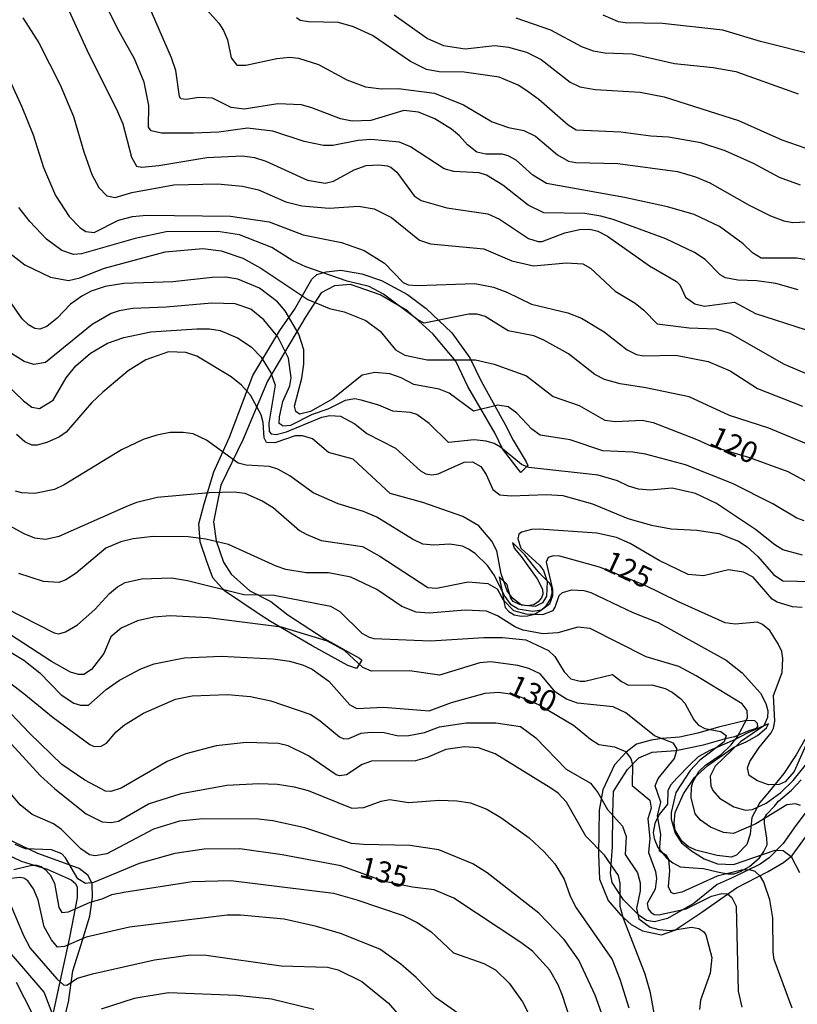
# Model space of a CAD drawing. Units: millimetres. Extents: x 178322 to 180737, y 1660417 to 1663195.
# Drawn here: x 180274 to 180365, y 1662494 to 1662610 of the extents above; entities that cross this region are included whole.
import ezdxf
from ezdxf.enums import TextEntityAlignment as Align

# ---------------------------------------------------------------- set-up
doc = ezdxf.new("R2010")
doc.units = ezdxf.units.MM
doc.header["$MEASUREMENT"] = 0
for name, color, linetype in [('IMAGEM', 7, 'Continuous'), ('V-AFLORAMENTO_ROCHOSO', 53, 'Continuous'), ('V-BARRANCO', 211, 'Continuous'), ('V-CURVA_DE_NIVEL', 4, 'Continuous'), ('V-CURVA_MESTRA', 1, 'Continuous'), ('V-TEXTO_DE_ALTIMETRIA', 40, 'Continuous')]:
    doc.layers.add(name, color=color, linetype=linetype)
doc.styles.get("Standard").update_dxf_attribs({"font": 'txt.shx', "height": 5})
picture_1 = doc.add_image_def('image1.jpg', size_in_pixel=(4023, 4629))

msp = doc.modelspace()

# ---------------------------------------------------------------- linework, layer by layer
at = {"layer": 'V-AFLORAMENTO_ROCHOSO'}
msp.add_lwpolyline([(180331.97, 1662560.42), (180333.48, 1662557.86), (180333.7, 1662557.46), (180332.87, 1662556.62), (180332.54, 1662557), (180330.71, 1662559.43), (180329.84, 1662561.23), (180326.61, 1662566.78), (180325.18, 1662569.75), (180322.5, 1662572.95), (180319.47, 1662575.69), (180316.27, 1662577.58), (180312.75, 1662578.81), (180310.87, 1662578.64), (180309.32, 1662577.84), (180307.5, 1662575.04), (180302.98, 1662567.39), (180300.09, 1662560.57), (180297.46, 1662555.14), (180296.61, 1662550.8), (180296.92, 1662548.55), (180297.78, 1662546.03), (180298.7, 1662544.61), (180300.87, 1662542.66), (180303.38, 1662541.41), (180305.38, 1662539.81), (180309.67, 1662537.01), (180313.81, 1662534.7), (180314.09, 1662534.46), (180313.49, 1662533.49), (180312.46, 1662533.83), (180308.23, 1662536.17), (180303.33, 1662539.04), (180301.87, 1662539.98), (180297.91, 1662542.65), (180296.51, 1662544.19), (180295.8, 1662546.11), (180295.01, 1662548.44), (180294.87, 1662550.58), (180295.5, 1662552.92), (180296.63, 1662556.7), (180298.49, 1662560.79), (180301.25, 1662568.06), (180304.41, 1662573.36), (180306.15, 1662575.84), (180308.19, 1662579.42), (180308.79, 1662579.97), (180309.88, 1662580.31), (180311.62, 1662580.51), (180314.11, 1662580.08), (180316.41, 1662579.29), (180319.5, 1662577.64), (180321.7, 1662575.98), (180324.72, 1662573.11), (180326.83, 1662570.17), (180328.17, 1662567.4), (180331.01, 1662562.27), (180331.97, 1662560.42)], close=True, dxfattribs=at)
for points in [[(180366.42, 1662516.43), (180365.32, 1662514.97), (180363.8, 1662512.84), (180362.15, 1662511.13), (180361.12, 1662510.4), (180357.79, 1662508.78), (180356.02, 1662507.99), (180353.31, 1662505.8), (180350.16, 1662503.99), (180348.64, 1662503.59), (180347.69, 1662503.75), (180346.81, 1662504.32), (180344.97, 1662506.19), (180343.63, 1662508.23), (180343.45, 1662509.29), (180343.66, 1662512.46), (180343.71, 1662516.43), (180343.8, 1662518.99), (180344.38, 1662519.93), (180345.43, 1662521.56), (180346.77, 1662522.96), (180348.35, 1662523.63), (180351.15, 1662523.81), (180354.42, 1662524.46), (180357.16, 1662525.26), (180358.12, 1662525.46), (180359.79, 1662526.16), (180360.68, 1662526.43), (180360.83, 1662526.64), (180360.77, 1662526.98), (180360.46, 1662527.31), (180359.46, 1662527.37), (180356.17, 1662526.58), (180353.73, 1662525.85), (180351.57, 1662525.37), (180349.53, 1662525.21), (180348.24, 1662525.04), (180346.53, 1662524.56), (180345.28, 1662523.61), (180343.91, 1662522.12), (180342.54, 1662519.17), (180342.1, 1662516.75), (180342.01, 1662511.58), (180342.15, 1662508.61), (180343.18, 1662506.09), (180344.61, 1662504.41), (180345.9, 1662503.27), (180347.21, 1662502.51), (180349.47, 1662502.05), (180351.02, 1662502.6), (180354.23, 1662504.75), (180356.85, 1662506.57), (180358.31, 1662507.61), (180361.98, 1662509.51), (180363.84, 1662510.58), (180364.87, 1662511.43), (180366.47, 1662513.58)], [(180273.58, 1662463.75), (180274, 1662464.48), (180274.23, 1662465.32), (180275.57, 1662473.32), (180276.91, 1662481.4), (180277.49, 1662483.99), (180278.48, 1662490.09), (180279.49, 1662494.11), (180279.99, 1662497.8), (180281, 1662500.93), (180281.99, 1662504.25), (180282.34, 1662506.49), (180282.28, 1662508.07), (180281.82, 1662509.05), (180280.76, 1662509.88), (180275.86, 1662511.65), (180268.66, 1662515.08)], [(180267.3, 1662513.89), (180273.92, 1662510.75), (180276.99, 1662509.8), (180279.82, 1662508.55), (180280.33, 1662508.12), (180280.5, 1662507.69), (180280.5, 1662506.43), (180279.6, 1662501.76), (180278.18, 1662495.25), (180276.82, 1662488.86), (180275.48, 1662481.75), (180274.85, 1662478.82), (180274.03, 1662473.03), (180273.37, 1662468.95)]]:
    msp.add_lwpolyline(points, dxfattribs=at)
at = {"layer": 'V-BARRANCO'}
for points in [[(180330.3, 1662544.3), (180330.69, 1662542.38), (180330.89, 1662541.23), (180331.03, 1662540.68), (180331.43, 1662540.2), (180332.07, 1662539.84), (180332.9, 1662539.66), (180333.66, 1662539.71), (180334.48, 1662539.89), (180335.19, 1662540.34), (180335.84, 1662540.89), (180336.35, 1662541.66), (180336.56, 1662542.36), (180336.51, 1662543.05), (180336.24, 1662543.55), (180335.11, 1662544.69), (180334.35, 1662545.59), (180333.35, 1662546.89), (180331.89, 1662548.34), (180332.09, 1662547.68), (180332.91, 1662546.71), (180334.8, 1662544.09), (180335.4, 1662542.87), (180335.45, 1662542.26), (180335.32, 1662541.83), (180334.89, 1662541.37), (180334.4, 1662541.01), (180333.61, 1662540.87), (180332.72, 1662541.03), (180331.95, 1662541.39), (180331.67, 1662541.77), (180331.41, 1662542.72), (180331.24, 1662543.41), (180330.3, 1662544.3)], [(180362.07, 1662526.97), (180359.65, 1662525.88), (180358.09, 1662525.08), (180355.16, 1662523.8), (180353.79, 1662523.06), (180352.79, 1662522.11), (180351.32, 1662520.59), (180350.52, 1662519.73), (180350.21, 1662519.07), (180350.15, 1662517.47), (180349.2, 1662516.24), (180348.67, 1662515.2), (180348.47, 1662514.14), (180348.58, 1662513.42), (180349.04, 1662512.36), (180350.07, 1662511.16), (180350.79, 1662510.56), (180351.68, 1662510.1), (180353.2, 1662509.96), (180354.4, 1662509.87), (180356.08, 1662509.49), (180357.28, 1662509.26), (180358, 1662509.26), (180358.8, 1662509.52), (180359.83, 1662510.12), (180361.03, 1662511.15), (180361.53, 1662511.91), (180361.93, 1662512.66), (180361.88, 1662513.46), (180361.73, 1662514.46), (180361.62, 1662515.24), (180361.62, 1662515.81), (180361.88, 1662516.3), (180362.79, 1662517.24), (180363.28, 1662517.84), (180364.81, 1662519.12), (180365.96, 1662520.35)], [(180366.38, 1662525.1), (180365.35, 1662523.29), (180363.91, 1662521.11), (180362.02, 1662518.79), (180361.06, 1662517.66), (180360.11, 1662515.92), (180359.94, 1662513.94), (180359.54, 1662512.71), (180358.31, 1662511.45), (180357.69, 1662511.21), (180356.03, 1662511.41), (180353.51, 1662512.04), (180352.59, 1662512.5), (180351.86, 1662513.12), (180351.09, 1662514.41), (180350.94, 1662515.24), (180351.09, 1662516.5), (180352.06, 1662518.71), (180353.35, 1662520.62), (180354.91, 1662522.04), (180356.26, 1662522.99), (180357.98, 1662524.22), (180359.47, 1662524.85), (180360.77, 1662525.59), (180361.86, 1662526.47), (180362.07, 1662526.97)]]:
    msp.add_lwpolyline(points, dxfattribs=at)
at = {"layer": 'V-CURVA_DE_NIVEL'}
for points in [[(180368.36, 1662581.41), (180365.42, 1662581.9), (180361.23, 1662581.92), (180360.19, 1662582.54), (180359.08, 1662583.59), (180356.3, 1662585.66), (180353.32, 1662587.08), (180350.18, 1662587.96), (180345.11, 1662589.07), (180335.89, 1662590.71), (180334.29, 1662591.73), (180332.33, 1662593.5), (180331.35, 1662593.99), (180330.65, 1662594.19), (180328.73, 1662594.19), (180327.68, 1662594.42), (180326.55, 1662595.29), (180325.61, 1662596.36), (180324.67, 1662597.13), (180322.71, 1662598.34), (180320.79, 1662599.13), (180319.04, 1662599.33), (180315.18, 1662598.17), (180312.98, 1662598.07), (180311.58, 1662598.34), (180308.21, 1662599.67), (180306.97, 1662600.01), (180304.19, 1662600.12), (180300.23, 1662599.5), (180298.68, 1662599.71), (180296.47, 1662600.8), (180294.85, 1662600.88), (180293.36, 1662600.63), (180292.74, 1662600.73), (180292.57, 1662601.01), (180292.16, 1662604.07), (180291.65, 1662605.56), (180284.76, 1662621.42)], [(180278.51, 1662613.41), (180281.66, 1662606.5), (180285.29, 1662599.24), (180285.89, 1662597.75), (180286.91, 1662593.83), (180287.51, 1662592.76), (180288.15, 1662592.65), (180290.16, 1662592.84), (180295.83, 1662593.8), (180300.01, 1662593.99), (180301.42, 1662593.78), (180302.79, 1662593.35), (180307.69, 1662591.11), (180309.78, 1662590.77), (180310.76, 1662591.01), (180313.2, 1662592.33), (180314.6, 1662592.84), (180316.1, 1662592.95), (180317.08, 1662592.8), (180317.51, 1662592.65), (180318.25, 1662592.05), (180320.27, 1662589.28), (180321.09, 1662588.72), (180324.12, 1662587.87), (180328.98, 1662587.15), (180330.35, 1662586.51), (180333.76, 1662584.22), (180334.91, 1662583.88), (180335.38, 1662583.88), (180338.07, 1662584.91), (180339.78, 1662585.31), (180341.01, 1662585.33), (180341.95, 1662585.12), (180343.1, 1662584.5), (180348.03, 1662581.02), (180351.25, 1662579.17), (180351.63, 1662578.77), (180352.31, 1662577.32), (180353.38, 1662576.54), (180354.54, 1662576.25), (180358.09, 1662576.71), (180360.55, 1662575.39), (180366.4, 1662573.49)], [(180295.08, 1662612.06), (180297.24, 1662609.65), (180297.79, 1662608.8), (180298.26, 1662607.69), (180298.69, 1662605.56), (180299.37, 1662604.7), (180300.4, 1662604.7), (180304.07, 1662605.49), (180305.56, 1662605.62), (180306.63, 1662605.53), (180308.97, 1662604.79), (180312.32, 1662602.95), (180314.52, 1662602.12), (180316.44, 1662601.89), (180318.4, 1662601.93), (180322.67, 1662601.4), (180326.08, 1662600.01), (180329.49, 1662598), (180331.41, 1662597.32), (180333.2, 1662596.98), (180334.61, 1662596.32), (180337.19, 1662594.12), (180338.5, 1662593.37), (180339.35, 1662593.2), (180344.3, 1662593.1), (180351.34, 1662592.14), (180353.47, 1662591.52), (180355.18, 1662590.82), (180359.8, 1662588.17), (180362.32, 1662586.91), (180363.88, 1662586.31), (180364.95, 1662586.14), (180368.15, 1662586.29)], [(180317.93, 1662610.63), (180321.85, 1662607.86), (180323.73, 1662607), (180326.29, 1662606.64), (180329.79, 1662607.03), (180331.41, 1662606.81), (180333.55, 1662606.24), (180335.25, 1662605.38), (180338.7, 1662602.7), (180339.82, 1662602.14), (180341.65, 1662601.82), (180346.94, 1662601.5), (180349.76, 1662600.95), (180358.55, 1662598.17), (180363.67, 1662595.89), (180367.29, 1662594.63)], [(180368.02, 1662605.77), (180361.15, 1662607.47), (180356.71, 1662608.82), (180349.59, 1662609.63), (180345.19, 1662609.69), (180344.38, 1662609.82), (180342.57, 1662610.59)], [(180274.11, 1662610.29), (180275.99, 1662607.33), (180278.51, 1662602.36), (180280.09, 1662598.65), (180281.28, 1662594.47), (180282.26, 1662591.78), (180283.07, 1662590.24), (180284.01, 1662589.26), (180285, 1662589.07), (180286.96, 1662589.66), (180291.91, 1662590.56), (180297.07, 1662590.69), (180300.01, 1662590.43), (180301.89, 1662589.98), (180305.13, 1662588.55), (180307.01, 1662588.08), (180310.25, 1662587.83), (180313.71, 1662588.06), (180315.54, 1662587.74), (180317.61, 1662586.7), (180320.92, 1662584.05), (180322.2, 1662583.61), (180328.51, 1662583.01), (180331.8, 1662581.62), (180334.36, 1662581.02), (180338.24, 1662581.36), (180340.16, 1662581.26), (180341.07, 1662580.75), (180343.98, 1662578.04), (180346.35, 1662576.59), (180347.39, 1662575.76), (180348.95, 1662574.15), (180352.74, 1662573.71), (180355.9, 1662573.56), (180357.52, 1662573.05), (180363.92, 1662569.42), (180372.28, 1662565.86)], [(180365.88, 1662590.52), (180363.37, 1662591.43), (180360.3, 1662593.1), (180356.97, 1662594.59), (180354.11, 1662595.53), (180350.27, 1662596.21), (180348.22, 1662596.3), (180344.68, 1662596.77), (180339.41, 1662597.04), (180338.43, 1662597.62), (180334.97, 1662600.65), (180333.46, 1662601.74), (180332.56, 1662602.33), (180330.3, 1662603.27), (180326.17, 1662603.87), (180323.22, 1662603.91), (180321.73, 1662604.19), (180319.85, 1662605.13), (180315.35, 1662608.2), (180313.11, 1662609.22), (180311.36, 1662609.74), (180307.82, 1662609.8), (180306.84, 1662609.97), (180306.41, 1662610.29)], [(180269.68, 1662609.1), (180273.99, 1662599.76), (180275.31, 1662596.47), (180276.54, 1662592.63), (180277.95, 1662589.3), (180279.55, 1662586.83), (180280.88, 1662585.5), (180281.54, 1662585.08), (180282.5, 1662584.93), (180285.38, 1662586.4), (180287.04, 1662586.85), (180288.71, 1662587), (180298.61, 1662586.89), (180303.17, 1662586.19), (180307.18, 1662584.67), (180311.7, 1662583.78), (180314.39, 1662582.82), (180316.78, 1662581.34), (180318.97, 1662579.06), (180319.55, 1662578.78), (180320.62, 1662578.7), (180327.45, 1662578.93), (180329.62, 1662578.49), (180331.2, 1662577.91), (180334.14, 1662576.48), (180338.41, 1662575.48), (180340.03, 1662574.84), (180342.68, 1662573.22), (180345.42, 1662571.09), (180346.52, 1662570.53), (180347.33, 1662570.38), (180351.17, 1662570.47), (180354.96, 1662569.72), (180357.57, 1662568.61), (180360.77, 1662566.52), (180366.1, 1662564.43)], [(180366.57, 1662559.99), (180362.13, 1662561.87), (180357.48, 1662563.36), (180352.74, 1662565.54), (180347.63, 1662566.63), (180344.6, 1662567.09), (180342.72, 1662567.61), (180341.61, 1662568.2), (180338.49, 1662570.62), (180335.59, 1662572.23), (180334.4, 1662572.73), (180331.37, 1662573.34), (180328.66, 1662575.05), (180327.7, 1662575.31), (180326.72, 1662575.31), (180321.45, 1662574.26), (180320.71, 1662574.62), (180316.67, 1662577.66), (180314.95, 1662578.57), (180312.39, 1662579.21), (180307.48, 1662580.9), (180305.94, 1662581.62), (180303.47, 1662583.16), (180299.67, 1662584.65), (180297.11, 1662585.06), (180291.01, 1662585.01), (180287.34, 1662584.25), (180281.03, 1662582.41), (180280.09, 1662582.35), (180278.7, 1662582.82), (180276.91, 1662584.16), (180274.92, 1662586.23), (180273.64, 1662587.9)], [(180366.31, 1662550.91), (180365.42, 1662551.24), (180362.6, 1662552.93), (180357.82, 1662555.34), (180352.28, 1662557.52), (180347.58, 1662558.8), (180346.09, 1662559.03), (180342.55, 1662559.18), (180338.67, 1662560.48), (180335.13, 1662561.01), (180334.18, 1662561.72), (180332.41, 1662563.64), (180331.37, 1662564.36), (180330.13, 1662564.58), (180327.29, 1662563.87), (180324.41, 1662565.99), (180323.22, 1662566.45), (180320.24, 1662567.01), (180318.76, 1662567.8), (180317.42, 1662568.25), (180315.63, 1662568.42), (180314.14, 1662568.12), (180310.68, 1662565.32), (180308.03, 1662563.81), (180306.75, 1662563.49), (180306.33, 1662563.81), (180306.15, 1662564.43), (180307.01, 1662567.76), (180307.26, 1662569.42), (180307.24, 1662571.09), (180306.67, 1662572.96), (180305.04, 1662575.7), (180304.15, 1662576.76), (180302.04, 1662578.36), (180299.46, 1662579.42), (180298.05, 1662579.66), (180296.43, 1662579.64), (180291.78, 1662579.13), (180286.02, 1662578.91), (180283.8, 1662578.57), (180282.18, 1662578.04), (180281.07, 1662577.44), (180279.73, 1662576.48), (180278.17, 1662574.82), (180276.93, 1662573.86), (180276.12, 1662573.54), (180275.5, 1662573.62), (180274.76, 1662574.03), (180274.01, 1662574.76), (180271.28, 1662578.64)], [(180366.1, 1662546.87), (180363.79, 1662547.51), (180362.83, 1662548.07), (180360.57, 1662549.88), (180355.96, 1662552.97), (180353.47, 1662554.15), (180350.7, 1662554.79), (180348.14, 1662554.53), (180346.73, 1662554.66), (180345.58, 1662555), (180344.25, 1662555.64), (180341.99, 1662556.3), (180333.8, 1662557.22), (180332.93, 1662557.58), (180330.45, 1662559.61), (180329.71, 1662560.03), (180328.77, 1662560.33), (180327.36, 1662560.48), (180324.33, 1662560.18), (180322.05, 1662562.42), (180320.58, 1662563.45), (180319.85, 1662563.7), (180317.76, 1662563.87), (180316.1, 1662564.58), (180314.01, 1662565.17), (180313.28, 1662565.3), (180312.13, 1662565.11), (180310.08, 1662564.11), (180308.25, 1662563.45), (180305.69, 1662562.17), (180304.81, 1662562.08), (180304.36, 1662562.42), (180304.4, 1662563.2), (180304.79, 1662564.99), (180305.6, 1662566.86), (180305.77, 1662567.8), (180305.43, 1662570.11), (180304.19, 1662572.62), (180302.55, 1662574.63), (180301, 1662575.88), (180299.16, 1662576.52), (180296.39, 1662576.61), (180291.01, 1662576.14), (180287.09, 1662575.99), (180285.47, 1662575.71), (180284.53, 1662575.39), (180282.29, 1662574.07), (180276.76, 1662569.61), (180275.4, 1662569.38), (180274.25, 1662569.72), (180272.75, 1662570.68)], [(180272.09, 1662567.09), (180274.18, 1662565.07), (180275.18, 1662564.34), (180276.08, 1662564.19), (180277.68, 1662565.15), (180279.23, 1662567.8), (180280.34, 1662569.21), (180282.09, 1662570.7), (180284.1, 1662571.89), (180286.02, 1662572.56), (180289.22, 1662573.24), (180294.64, 1662573.58), (180296.13, 1662573.58), (180297.37, 1662573.39), (180299.42, 1662572.53), (180301.06, 1662571.45), (180302.23, 1662570.23), (180303.38, 1662568.4), (180303.89, 1662566.91), (180303.12, 1662562.43), (180303.17, 1662561.44), (180303.42, 1662561.19), (180303.98, 1662561.1), (180305.22, 1662561.42), (180309.4, 1662563.17), (180310.34, 1662563.36), (180311.58, 1662563.26), (180313.26, 1662562.38), (180314.71, 1662561.23), (180318.06, 1662559.48), (180321.02, 1662556.81), (180321.64, 1662556.47), (180322.37, 1662556.34), (180323.09, 1662556.45), (180326.17, 1662557.84), (180327.15, 1662557.86), (180328.13, 1662557.31), (180328.76, 1662556.37), (180329.57, 1662554.62), (180330.38, 1662553.98), (180331.71, 1662553.87), (180335.89, 1662554.04), (180337.81, 1662553.89), (180341.31, 1662552.91), (180345.49, 1662551.2), (180348.27, 1662550.39), (180350.61, 1662549.99), (180353.64, 1662549.82), (180356.24, 1662549.41), (180358.55, 1662548.51), (180359.57, 1662547.85), (180360.83, 1662546.7), (180362.66, 1662544.59), (180363.79, 1662543.84), (180369, 1662543.72)], [(180366.06, 1662540.69), (180364.9, 1662540.77), (180363.11, 1662541.3), (180362.51, 1662541.69), (180360.29, 1662544.27), (180359.14, 1662544.87), (180357.35, 1662545.12), (180354.41, 1662544.44), (180352.62, 1662544.59), (180349.2, 1662546.23), (180345.77, 1662548.26), (180344.17, 1662548.94), (180341.82, 1662549.45), (180335.04, 1662549.94), (180334.14, 1662549.9), (180332.95, 1662549.58), (180332.63, 1662549.35), (180332.52, 1662548.78), (180332.86, 1662547.7), (180335.06, 1662545.7), (180335.55, 1662545.06), (180335.97, 1662543.74), (180335.89, 1662542.03), (180335.42, 1662541.24), (180334.57, 1662540.81), (180332.95, 1662540.96), (180331.86, 1662541.8), (180331.26, 1662542.65), (180330.56, 1662544.68), (180330.05, 1662547.37), (180329.43, 1662548.52), (180327.92, 1662550.31), (180326, 1662551.42), (180321.3, 1662553.08), (180317.46, 1662554.15), (180313.09, 1662558.18), (180310.16, 1662558.97), (180308.29, 1662560.59), (180307.1, 1662560.95), (180306.24, 1662560.93), (180303.85, 1662560.14), (180302.85, 1662560.18), (180302.59, 1662560.72), (180302.46, 1662562.51), (180302.23, 1662563.41), (180300.97, 1662565.75), (180299.92, 1662566.93), (180298.69, 1662567.91), (180294.62, 1662570.36), (180293.32, 1662570.79), (180291.27, 1662570.85), (180288.62, 1662569.93), (180286.53, 1662568.61), (180283.55, 1662566.11), (180282.2, 1662564.83), (180279.23, 1662561.38), (180278.43, 1662560.84), (180276.93, 1662560.18), (180275.78, 1662559.86), (180275.18, 1662559.86), (180274.33, 1662560.23), (180273.37, 1662561.1)], [(180271.32, 1662551.01), (180274.2, 1662549.43), (180275.48, 1662548.9), (180276.76, 1662548.75), (180278.38, 1662549.09), (180286.28, 1662552.61), (180287.56, 1662553.1), (180289.95, 1662553.7), (180296.09, 1662554.27), (180299.03, 1662554.32), (180300.31, 1662554.17), (180302.36, 1662553.27), (180303.64, 1662552.5), (180306.75, 1662549.79), (180307.52, 1662549.35), (180309.31, 1662548.6), (180314.18, 1662547.87), (180316.23, 1662546.75), (180321.9, 1662543.05), (180322.92, 1662542.95), (180326.64, 1662543.72), (180328.98, 1662543.52), (180330.07, 1662542.91), (180330.77, 1662541.61), (180332.01, 1662540.34), (180333.46, 1662539.95), (180335.47, 1662539.86), (180336.66, 1662540.33), (180336.93, 1662540.72), (180337.38, 1662542.12), (180337.77, 1662542.46), (180338.88, 1662542.78), (180340.29, 1662542.69), (180341.14, 1662542.46), (180346.09, 1662540.11), (180349.08, 1662538.92), (180357.1, 1662534.48), (180358.99, 1662532.99), (180361.15, 1662530.56), (180361.79, 1662529.36), (180362, 1662528.51), (180361.98, 1662527.7), (180361.53, 1662526.72), (180358.78, 1662524.84), (180355.79, 1662521.98), (180355.22, 1662520.79), (180355.3, 1662519.64), (180355.51, 1662519.08), (180356.3, 1662518.18), (180357.99, 1662517.18), (180359.36, 1662516.75), (180360.21, 1662516.84), (180361.83, 1662517.58), (180363.54, 1662518.86), (180364.99, 1662520.27), (180367.25, 1662523.07)], [(180365.86, 1662517.33), (180365.29, 1662517.52), (180364.24, 1662517.4), (180360.59, 1662515.15), (180357.95, 1662514.02), (180356.76, 1662514.15), (180355.26, 1662514.77), (180354.06, 1662515.6), (180353.42, 1662516.33), (180352.96, 1662518.27), (180353, 1662519.47), (180353.17, 1662520.06), (180353.87, 1662521.34), (180354.66, 1662522.07), (180356.5, 1662523.32), (180357.65, 1662524.43), (180358.38, 1662525.39), (180359.61, 1662527.66), (180359.57, 1662528.55), (180358.97, 1662529.32), (180353.56, 1662532.64), (180351.51, 1662533.71), (180347.67, 1662534.88), (180341.06, 1662538.21), (180339.6, 1662538.36), (180337.22, 1662537.7), (180335.47, 1662537.57), (180333.12, 1662538.02), (180332.22, 1662538.36), (180330.09, 1662539.71), (180328.81, 1662540.24), (180326.31, 1662540.39), (180322.03, 1662540.02), (180320.53, 1662540.13), (180318.81, 1662540.79), (180315.88, 1662542.82), (180312.81, 1662544.27), (180310.17, 1662544.76), (180307.52, 1662544.76), (180305.13, 1662545.19), (180303.98, 1662545.55), (180298.35, 1662548.13), (180295.7, 1662548.75), (180293.61, 1662549.01), (180289.48, 1662549.07), (180287.13, 1662548.79), (180285.68, 1662548.43), (180283.89, 1662547.7), (180280.39, 1662544.72), (180279.19, 1662543.95), (180278.34, 1662543.63), (180276.55, 1662543.76), (180273.61, 1662544.7)], [(180270.06, 1662541.65), (180277.79, 1662537.7), (180278.34, 1662537.59), (180279.15, 1662537.81), (180280.56, 1662538.66), (180282.6, 1662540.45), (180284.31, 1662542.33), (180285.27, 1662543.14), (180286.19, 1662543.63), (180288.11, 1662544.06), (180291.65, 1662544.18), (180293.53, 1662543.89), (180300.18, 1662542.22), (180303.77, 1662542.16), (180310.42, 1662540.86), (180311.49, 1662540.22), (180314.11, 1662537.66), (180314.95, 1662537.17), (180315.5, 1662537.04), (180322.2, 1662536.74), (180328.51, 1662537.15), (180330.69, 1662537.15), (180333.46, 1662536.87), (180336.11, 1662535.63), (180336.87, 1662534.89), (180337.98, 1662533.08), (180338.77, 1662532.28), (180339.86, 1662531.98), (180340.42, 1662531.98), (180343.66, 1662532.79), (180344.74, 1662531.96), (180345.58, 1662531.53), (180348.31, 1662531.56), (180349.89, 1662531.13), (180350.7, 1662530.68), (180351.72, 1662529.96), (180352.21, 1662529.41), (180353.29, 1662527.44), (180353.83, 1662526.8), (180354.58, 1662526.42), (180356.46, 1662526.07), (180357.09, 1662525.59), (180356.86, 1662524.84), (180353.98, 1662522.66), (180352.85, 1662521.45), (180351.16, 1662518.87), (180350.61, 1662516.48), (180350.61, 1662515.71), (180351.08, 1662514.05), (180351.84, 1662512.92), (180353, 1662511.95), (180354.49, 1662511.01), (180356.07, 1662510.44), (180357.95, 1662510.37), (180362.86, 1662512.04), (180363.81, 1662512.02), (180364.75, 1662511.31), (180365.75, 1662509.4)], [(180364.86, 1662493.4), (180362.77, 1662499.16), (180362.64, 1662500.01), (180362.6, 1662504.06), (180362.26, 1662506.2), (180361.53, 1662508.29), (180361.14, 1662508.93), (180360.53, 1662509.52), (180359.87, 1662509.71), (180358.89, 1662509.69), (180356.03, 1662508.99), (180351.85, 1662507.11), (180350.91, 1662506.9), (180350.59, 1662507.05), (180350.27, 1662507.73), (180350.44, 1662509.65), (180350.31, 1662510.93), (180350.05, 1662511.4), (180349.24, 1662511.93), (180349.37, 1662513.88), (180348.99, 1662516.1), (180349.37, 1662517.72), (180348.73, 1662519.64), (180349.05, 1662520.49), (180350.99, 1662522.88), (180351.29, 1662523.98), (180350.86, 1662524.67), (180348.64, 1662525.56), (180345.25, 1662528.27), (180343.74, 1662528.98), (180339.56, 1662529.4), (180338.24, 1662529.85), (180336.96, 1662530.68), (180335.14, 1662532.86), (180333.8, 1662533.5), (180332.52, 1662533.86), (180329.32, 1662534.27), (180328.04, 1662534.16), (180323.26, 1662532.71), (180319.72, 1662533.22), (180315.24, 1662533.18), (180314.22, 1662533.6), (180312.06, 1662535.63), (180310.04, 1662536.7), (180304.62, 1662538.36), (180295.96, 1662539.45), (180291.48, 1662539.71), (180289.56, 1662539.53), (180287.64, 1662539.11), (180285.72, 1662538.25), (180284.5, 1662537.23), (180283.67, 1662535.25), (180282.22, 1662533.37), (180281.29, 1662532.79), (180280.65, 1662532.77), (180279.71, 1662533.05), (180277.47, 1662534.33), (180268.57, 1662540.11)], [(180268.91, 1662534.59), (180274.22, 1662530.55), (180277.66, 1662527.7), (180282.01, 1662524.5), (180282.52, 1662524.3), (180283.35, 1662524.32), (180283.97, 1662524.69), (180285.12, 1662526.03), (180286.08, 1662526.84), (180288.32, 1662528.23), (180292.12, 1662529.85), (180294.08, 1662530.26), (180298.26, 1662530.41), (180300.95, 1662530.19), (180303.38, 1662529.68), (180308.07, 1662528.04), (180309.18, 1662527.33), (180311.45, 1662525.43), (180311.96, 1662525.2), (180312.56, 1662525.24), (180314.01, 1662525.84), (180315.2, 1662525.97), (180316.74, 1662525.93), (180318.44, 1662525.56), (180319.64, 1662525.58), (180321.51, 1662525.95), (180323.26, 1662526.59), (180326.42, 1662527.08), (180329.92, 1662527.06), (180332.82, 1662526.65), (180334.63, 1662525.29), (180338.21, 1662521.62), (180341.1, 1662519.97), (180341.95, 1662518.87), (180343.08, 1662516.86), (180344.87, 1662514.9), (180345.3, 1662513.66), (180345.17, 1662511.55), (180346.64, 1662509.39), (180346.96, 1662508.2), (180346.94, 1662507.26), (180346.51, 1662505.17), (180346.79, 1662503.93), (180348.14, 1662502.97), (180349.16, 1662502.67), (180350.53, 1662502.57), (180353, 1662502.97), (180353.85, 1662502.82), (180354.47, 1662502.4), (180354.68, 1662502.06), (180355.39, 1662499.37), (180355.22, 1662497.54), (180354.06, 1662494.34), (180353.93, 1662493.23)], [(180349.37, 1662488.45), (180348.16, 1662495.23), (180347.54, 1662497.41), (180344.98, 1662503.98), (180344.59, 1662505.39), (180344.59, 1662508.16), (180344.4, 1662509.06), (180342.74, 1662511.45), (180340.54, 1662513.71), (180338.26, 1662517.72), (180337.28, 1662518.78), (180336.4, 1662519.38), (180329.83, 1662523.43), (180327.87, 1662524.11), (180326.21, 1662524.26), (180324.03, 1662523.92), (180321.81, 1662522.98), (180320.45, 1662522.58), (180315.24, 1662522.54), (180314.14, 1662522.15), (180312.3, 1662520.95), (180311.45, 1662520.83), (180311.08, 1662520.93), (180307.8, 1662523.18), (180305.39, 1662524.35), (180304.28, 1662524.65), (180300.44, 1662524.75), (180296.9, 1662524.35), (180293.32, 1662523.43), (180291.14, 1662522.53), (180285.72, 1662519.36), (180284.48, 1662518.99), (180283.84, 1662519.03), (180281.43, 1662520.29), (180278.72, 1662522.17), (180274.88, 1662525.87), (180271.19, 1662529.73)], [(180271.05, 1662526.42), (180276.16, 1662520.87), (180277.89, 1662519.29), (180281.58, 1662516.35), (180283.46, 1662515.41), (180284.53, 1662515.32), (180285.38, 1662515.47), (180288.92, 1662517.52), (180292.8, 1662518.72), (180298.18, 1662519.7), (180301.93, 1662519.91), (180304.15, 1662519.85), (180306.11, 1662519.53), (180307.78, 1662519.08), (180312.94, 1662517.01), (180314.35, 1662517.09), (180316.37, 1662517.84), (180317.42, 1662518.01), (180319.6, 1662517.69), (180323.26, 1662517.95), (180325.31, 1662517.88), (180326.93, 1662517.63), (180328.85, 1662516.9), (180330.52, 1662515.92), (180333.85, 1662513.49), (180335.63, 1662511.87), (180336.89, 1662510.42), (180337.96, 1662508.63), (180338.7, 1662506.62), (180339.41, 1662505.26), (180343.63, 1662499.13), (180344.55, 1662496.81), (180345.62, 1662493.44)], [(180342.97, 1662491.18), (180341.63, 1662494.94), (180339.69, 1662499.07), (180337.96, 1662501.51), (180334.97, 1662504.62), (180328.9, 1662509.37), (180327.21, 1662510.42), (180323.18, 1662512.1), (180319.77, 1662512.61), (180314.31, 1662512.7), (180312.9, 1662512.85), (180307.39, 1662514.68), (180303.6, 1662515.52), (180301.89, 1662515.69), (180295.32, 1662515.73), (180292.59, 1662515.47), (180289.52, 1662514.51), (180284.02, 1662511.63), (180282.65, 1662511.38), (180281.97, 1662511.51), (180280.94, 1662512.19), (180278.68, 1662514.47), (180277.7, 1662515.15), (180275.2, 1662516.26), (180273.78, 1662517.41), (180272, 1662519.51)], [(180273.05, 1662509.76), (180275.18, 1662510.27), (180275.72, 1662510.27), (180276.25, 1662510.14), (180276.7, 1662509.82), (180277.31, 1662509.12), (180277.82, 1662508.16), (180278.34, 1662505.3), (180278.72, 1662504.68), (180279.47, 1662504.76), (180282.05, 1662505.92), (180283.46, 1662506.3), (180284.61, 1662506.81), (180286.02, 1662507.11), (180294.08, 1662508.35), (180298.65, 1662508.48), (180310.76, 1662506.96), (180313.5, 1662506.19), (180318.96, 1662504.34), (180320.62, 1662503.51), (180322.26, 1662502.44), (180324.93, 1662499.94), (180328.51, 1662498.68), (180329.88, 1662497.92), (180331.49, 1662496.34), (180333.05, 1662494.16), (180334.42, 1662491.44)], [(180326.87, 1662491.8), (180322.8, 1662494.67), (180320.51, 1662497.02), (180318.72, 1662498.6), (180316.23, 1662500.35), (180311.58, 1662502.21), (180308.76, 1662503.02), (180304.92, 1662503.89), (180299.8, 1662504.38), (180298.22, 1662504.38), (180286.7, 1662502.97), (180281.58, 1662501.78), (180279.02, 1662500.67), (180278.21, 1662500.61), (180277.48, 1662501.46), (180276.63, 1662503), (180275.91, 1662506.2), (180275.35, 1662507.48), (180274.69, 1662508.42), (180274.2, 1662508.76), (180273.73, 1662508.84), (180271.3, 1662508.54)], [(180272.69, 1662505.52), (180274.22, 1662501.88), (180274.97, 1662500.5), (180278.1, 1662496.85), (180278.89, 1662496.15), (180279.28, 1662496.13), (180280.56, 1662496.94), (180282.31, 1662497.47), (180289.65, 1662499.09), (180293.87, 1662499.71), (180295.75, 1662499.65), (180304.59, 1662498.41), (180310.04, 1662498.24), (180311.32, 1662497.94), (180314.09, 1662496.53), (180317.23, 1662493.99), (180319.21, 1662491.69)], [(180277.82, 1662492.12), (180276.63, 1662495.28), (180272.53, 1662500.05)], [(180308.42, 1662493.25), (180303.43, 1662494.48), (180299.37, 1662494.91), (180291.27, 1662495.21), (180287.22, 1662494.53), (180283.33, 1662493.27)]]:
    msp.add_lwpolyline(points, dxfattribs=at)
at = {"layer": 'V-CURVA_MESTRA'}
for points in [[(180365.59, 1662578.19), (180362.94, 1662578.92), (180360.72, 1662579.23), (180358.46, 1662579.3), (180357.01, 1662579.58), (180356.37, 1662579.96), (180354.6, 1662581.77), (180353.34, 1662582.58), (180349.97, 1662584.18), (180343.74, 1662586.49), (180342.29, 1662586.89), (180340.42, 1662587.17), (180335.59, 1662587.25), (180333.73, 1662588.19), (180330.75, 1662590.52), (180328.83, 1662591.71), (180327.96, 1662591.97), (180324.97, 1662592.16), (180323.82, 1662592.44), (180319.83, 1662595.06), (180318.53, 1662595.62), (180315.16, 1662595.92), (180313.67, 1662595.79), (180310.68, 1662595.21), (180309.57, 1662595.21), (180307.31, 1662595.7), (180303.6, 1662596.92), (180300.61, 1662597.26), (180297.24, 1662596.8), (180294.22, 1662596.68), (180290.46, 1662596.68), (180289.26, 1662596.94), (180288.94, 1662597.36), (180288.98, 1662599.93), (180288.43, 1662602.7), (180287.26, 1662605.43), (180285.27, 1662609.01), (180283.41, 1662612.79)], [(180332.27, 1662610.27), (180336.36, 1662608.86), (180340.03, 1662606.88), (180341.4, 1662606.37), (180342.76, 1662606.15), (180346, 1662606.05), (180351, 1662604.9), (180355.56, 1662604.43), (180358.25, 1662603.94), (180365.59, 1662601.31)], [(180272.56, 1662582.5), (180274.33, 1662581.13), (180277.36, 1662579.66), (180279.49, 1662579.28), (180280.82, 1662579.6), (180283.74, 1662580.75), (180290.9, 1662582.67), (180295.32, 1662583.07), (180297.5, 1662582.78), (180300.06, 1662581.9), (180302.19, 1662580.75), (180307.74, 1662577.02), (180310.3, 1662575.99), (180312, 1662575.57), (180314.56, 1662574.56), (180316.27, 1662573.3), (180318.06, 1662571.09), (180319.17, 1662570.45), (180321.81, 1662569.91), (180327.53, 1662569.91), (180329.71, 1662569.42), (180333.55, 1662568.04), (180336.66, 1662565.6), (180339.73, 1662564.54), (180342.76, 1662562.81), (180344.04, 1662562.64), (180347.16, 1662562.81), (180348.48, 1662562.51), (180353.64, 1662560.53), (180355.35, 1662559.72), (180359.84, 1662558.41), (180364.35, 1662556.73), (180368.53, 1662554.51)], [(180366.76, 1662525.05), (180365.12, 1662521.34), (180364.07, 1662520.12), (180363.33, 1662519.79), (180362.09, 1662519.76), (180360.77, 1662520.23), (180359.82, 1662520.87), (180359.59, 1662521.77), (180359.89, 1662522.5), (180361, 1662524.18), (180362.41, 1662525.89), (180362.66, 1662526.46), (180362.83, 1662527.27), (180362.66, 1662530.32), (180363.69, 1662533.03), (180363.77, 1662534.65), (180363.64, 1662535.48), (180363.24, 1662536.4), (180362.24, 1662537.98), (180361.38, 1662538.7), (180360.79, 1662538.96), (180358.16, 1662538.73), (180356.97, 1662538.88), (180351.46, 1662541.35), (180347.39, 1662543.38), (180342.16, 1662545.45), (180337.47, 1662546.75), (180336.66, 1662546.77), (180336.1, 1662546.6), (180335.87, 1662546.04), (180336.58, 1662542.81), (180336.58, 1662542.05), (180336.26, 1662541.07), (180335.29, 1662540.38), (180334.24, 1662540.2), (180332.56, 1662540.49), (180331.74, 1662540.99), (180330.89, 1662542.15), (180329.75, 1662544.47), (180328.94, 1662545.66), (180327.49, 1662547.07), (180326.7, 1662547.58), (180325.97, 1662547.92), (180324.5, 1662548.18), (180322.58, 1662548.05), (180321.3, 1662548.18), (180320.06, 1662548.77), (180315.86, 1662551.35), (180314.31, 1662552), (180311.32, 1662552.93), (180308.35, 1662554.23), (180305.6, 1662556.22), (180304.17, 1662557.03), (180303.21, 1662557.31), (180300.44, 1662557.48), (180299.5, 1662557.71), (180295.79, 1662560.42), (180294.21, 1662561.17), (180293.02, 1662561.36), (180291.48, 1662561.34), (180289.9, 1662561.04), (180288.28, 1662560.51), (180285.76, 1662559.29), (180278.98, 1662555.17), (180277.83, 1662554.62), (180275.53, 1662554.15), (180273.99, 1662554.23), (180273.22, 1662554.43)], [(180265.09, 1662539.96), (180274.2, 1662534.46), (180276.12, 1662532.97), (180278.64, 1662530.39), (180280.13, 1662529.38), (180280.9, 1662529.15), (180281.86, 1662529.15), (180283.95, 1662531.02), (180285.51, 1662532.11), (180288.03, 1662533.46), (180289.6, 1662534.05), (180293.15, 1662534.74), (180297.5, 1662534.95), (180303.64, 1662534.63), (180305.56, 1662534.35), (180307.1, 1662533.93), (180308.25, 1662533.39), (180310.19, 1662531.99), (180312.68, 1662529.19), (180313.5, 1662528.76), (180316.65, 1662528.92), (180322.03, 1662528.49), (180324.67, 1662529.47), (180328.64, 1662530.56), (180330.22, 1662530.68), (180332.14, 1662530.43), (180335.03, 1662529.19), (180339.09, 1662526.79), (180341.07, 1662525.14), (180342.08, 1662524.52), (180343.91, 1662524.24), (180345.21, 1662523.69), (180345.83, 1662522.87), (180346.02, 1662522.15), (180345.98, 1662519.68), (180348.07, 1662517.93), (180348.26, 1662517.02), (180347.86, 1662515.76), (180348.1, 1662513.41), (180347.94, 1662511.76), (180348.76, 1662509.54), (180348.86, 1662508.7), (180348.7, 1662507.45), (180347.78, 1662505.74), (180347.88, 1662505.11), (180348.2, 1662504.73), (180348.59, 1662504.45), (180349.16, 1662504.4), (180352.36, 1662505.11), (180355.35, 1662506.62), (180356.58, 1662506.94), (180357.24, 1662506.88), (180357.75, 1662506.45), (180358.27, 1662505.43), (180358.52, 1662495.4), (180358.93, 1662493.53)], [(180339.45, 1662489.77), (180337.79, 1662494.89), (180337.28, 1662496.17), (180336.28, 1662497.88), (180334.23, 1662500.14), (180332.88, 1662501.16), (180324.97, 1662506.39), (180322.63, 1662507.37), (180320.07, 1662507.67), (180316.79, 1662508.36), (180311.62, 1662510.19), (180304.71, 1662511.49), (180299.72, 1662512.19), (180295.49, 1662512.17), (180292.04, 1662511.66), (180287.81, 1662510.48), (180282.44, 1662508.24), (180281.5, 1662508.11), (180280.58, 1662508.67), (180279.15, 1662511.15), (180278.72, 1662511.62), (180277.49, 1662512.08), (180274.42, 1662512.21), (180273.18, 1662512.72)], [(180273.31, 1662496.47), (180275.2, 1662492.76)]]:
    msp.add_lwpolyline(points, dxfattribs=at)

# ---------------------------------------------------------------- texts
at = {"layer": 'V-TEXTO_DE_ALTIMETRIA'}
for s, rotation, p in [('120', 335, (180354.6, 1662559.23)), ('125', 335, (180342.12, 1662544.53)), ('130', 335, (180330.86, 1662529.89)), ('135', 346, (180313.48, 1662508.18))]:
    msp.add_text(s, height=2.5, rotation=rotation, dxfattribs=at).set_placement(p, align=Align.BOTTOM_LEFT)

# ---------------------------------------------------------------- referenced raster images: frames only (the image files are external)
at = {"layer": 'IMAGEM'}
image = msp.add_image(picture_1, insert=(178322.92, 1660417.06), size_in_units=(2414.09, 2777.73), dxfattribs=at)
image.dxf.flags = 7

doc.saveas('drawing.dxf')
